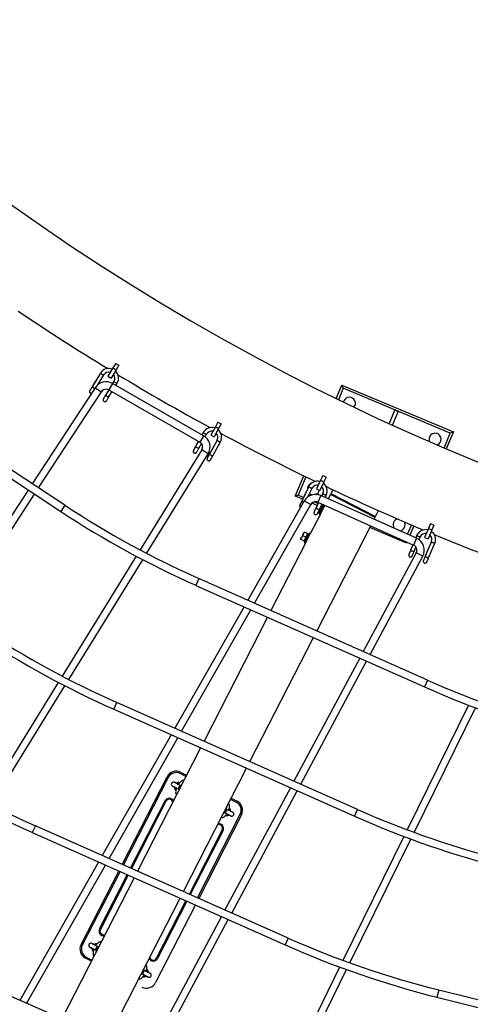
# Model space of a CAD drawing. Units: millimetres. Extents: x 14679 to 44046, y 12877 to 35587.
# Drawn here: x 26771 to 27740, y 22153 to 24275 of the extents above; entities that cross this region are included whole.
import ezdxf

# ---------------------------------------------------------------- set-up
doc = ezdxf.new("R2010")
doc.units = ezdxf.units.MM
doc.header["$LTSCALE"] = 250
doc.header["$PDSIZE"] = -1
doc.linetypes.add('SLD-Сплошная', pattern=[0])
doc.layers.add('ПРИМЕЧАНИЯ', color=7, linetype='SLD-Сплошная')
doc.styles.add('SLDTEXTSTYLE3', font='isocpeui.ttf')
doc.dimstyles.new('SLDDIMSTYLE0', dxfattribs={"dimtxt": 750, "dimasz": 750, "dimexe": 0, "dimexo": 0.0625, "dimgap": 187.5, "dimtad": 2, "dimdec": 0, "dimrnd": 1e-09, "dimzin": 12, "dimdsep": 46, "dimtxsty": 'SLDTEXTSTYLE3', "dimsah": 1, "dimcen": 0.09, "dimadec": 0, "dimazin": 3, "dimtfac": 1, "dimtdec": 3, "dimtofl": 0, "dimtmove": 0, "dimatfit": 3, "dimfxl": 1, "dimfrac": 2, "dimtolj": 1, "dimtzin": 12, "dimarcsym": 0})

# ---------------------------------------------------------------- blocks, each defined once
blk = doc.blocks.new('_D_10')
at = {"layer": 'Defpoints', "color": 0, "transparency": 16777216}
for p in [(17079.3, 31096.9), (39103.4, 20866.9), (39103.4, 14534)]:
    blk.add_point(p, dxfattribs=at)
at = {"layer": 'ПРИМЕЧАНИЯ', "color": 0, "lineweight": -2, "transparency": 16777216}
for p, q in [((17079.3, 31096.8), (17079.3, 14534)), ((39103.4, 20866.8), (39103.4, 14534)), ((17829.3, 14534), (38353.4, 14534))]:
    blk.add_line(p, q, dxfattribs=at)
at = {"layer": 'ПРИМЕЧАНИЯ', "color": 0, "transparency": 16777216}
for points in [[(17829.3, 14659), (17829.3, 14409), (17079.3, 14534)], [(38353.4, 14659), (38353.4, 14409), (39103.4, 14534)]]:
    blk.add_solid(points, dxfattribs=at)
at = {"layer": 'ПРИМЕЧАНИЯ', "color": 0, "transparency": 16777216, "insert": (28035.3, 15471.5), "char_height": 750, "attachment_point": 2, "style": 'SLDTEXTSTYLE3'}
blk.add_mtext('\\A1;22024', dxfattribs=at)
blk = doc.blocks.new('_D_11')
at = {"layer": 'Defpoints', "color": 0, "transparency": 16777216}
for p in [(19169.3, 35586.9), (30235.8, 16376.9), (43920.6, 16376.9)]:
    blk.add_point(p, dxfattribs=at)
at = {"layer": 'ПРИМЕЧАНИЯ', "color": 0, "lineweight": -2, "transparency": 16777216}
for p, q in [((19169.4, 35586.9), (43920.6, 35586.9)), ((43920.6, 34836.9), (43920.6, 17126.9)), ((30235.9, 16376.9), (43920.6, 16376.9))]:
    blk.add_line(p, q, dxfattribs=at)
at = {"layer": 'ПРИМЕЧАНИЯ', "color": 0, "transparency": 16777216}
for points in [[(43795.6, 34836.9), (44045.6, 34836.9), (43920.6, 35586.9)], [(43795.6, 17126.9), (44045.6, 17126.9), (43920.6, 16376.9)]]:
    blk.add_solid(points, dxfattribs=at)
at = {"layer": 'ПРИМЕЧАНИЯ', "color": 0, "transparency": 16777216, "insert": (42983.1, 25803.4), "char_height": 750, "attachment_point": 2, "rotation": 90, "style": 'SLDTEXTSTYLE3'}
blk.add_mtext('\\A1;19210', dxfattribs=at)
blk = doc.blocks.new('_D_12')
at = {"layer": 'Defpoints', "color": 0, "transparency": 16777216}
for p in [(14679.3, 31096.9), (40603.4, 20866.9), (14679.3, 13001.8)]:
    blk.add_point(p, dxfattribs=at)
at = {"layer": 'ПРИМЕЧАНИЯ', "color": 0, "lineweight": -2, "transparency": 16777216}
for p, q in [((14679.3, 31096.8), (14679.3, 13001.8)), ((40603.4, 20866.8), (40603.4, 13001.8)), ((39853.4, 13001.8), (15429.3, 13001.8))]:
    blk.add_line(p, q, dxfattribs=at)
at = {"layer": 'ПРИМЕЧАНИЯ', "color": 0, "transparency": 16777216}
for points in [[(15429.3, 13126.8), (15429.3, 12876.8), (14679.3, 13001.8)], [(39853.4, 13126.8), (39853.4, 12876.8), (40603.4, 13001.8)]]:
    blk.add_solid(points, dxfattribs=at)
at = {"layer": 'ПРИМЕЧАНИЯ', "color": 0, "transparency": 16777216, "insert": (27682, 13939.3), "char_height": 750, "attachment_point": 2, "style": 'SLDTEXTSTYLE3'}
blk.add_mtext('\\A1;25924', dxfattribs=at)
blk = doc.blocks.new('_D_15')
at = {"layer": 'Defpoints', "color": 0, "transparency": 16777216}
for p in [(19169.3, 33186.9), (27227.7, 18776.9), (42034.8, 18776.9)]:
    blk.add_point(p, dxfattribs=at)
at = {"layer": 'ПРИМЕЧАНИЯ', "color": 0, "lineweight": -2, "transparency": 16777216}
for p, q in [((19169.4, 33186.9), (42034.8, 33186.9)), ((42034.8, 32436.9), (42034.8, 19526.9)), ((27227.7, 18776.9), (42034.8, 18776.9))]:
    blk.add_line(p, q, dxfattribs=at)
at = {"layer": 'ПРИМЕЧАНИЯ', "color": 0, "transparency": 16777216}
for points in [[(41909.8, 32436.9), (42159.8, 32436.9), (42034.8, 33186.9)], [(41909.8, 19526.9), (42159.8, 19526.9), (42034.8, 18776.9)]]:
    blk.add_solid(points, dxfattribs=at)
at = {"layer": 'ПРИМЕЧАНИЯ', "color": 0, "transparency": 16777216, "insert": (41097.3, 25910.9), "char_height": 750, "attachment_point": 2, "rotation": 90, "style": 'SLDTEXTSTYLE3'}
blk.add_mtext('\\A1;14410', dxfattribs=at)

msp = doc.modelspace()

# ---------------------------------------------------------------- linework, layer by layer
at = {"linetype": 'SLD-Сплошная', "lineweight": 25}
for p, q in [((26977.4, 23534.3), (26971.5, 23524.5)), ((26977.4, 23534.3), (26984.2, 23530.2)), ((26984.2, 23530.2), (26978.3, 23520.4)), ((26944.8, 23513.5), (26926.8, 23484.1)), ((26938.6, 23488), (26951.6, 23509.3)), ((26971.5, 23524.5), (26960.7, 23506.9)), ((26960.7, 23506.9), (26967.6, 23502.7)), ((26978.3, 23520.4), (26967.6, 23502.7)), ((26971.5, 23524.5), (26978.3, 23520.4)), ((26446.7, 23487.6), (26859.3, 23215.2)), ((26868.1, 23228.5), (26455.6, 23500.9)), ((26936.8, 23500.4), (26929.1, 23487.9)), ((26929.1, 23487.8), (26929.1, 23487.9)), ((26970.5, 23490.9), (26962.5, 23477)), ((27166.4, 23378.5), (26970.5, 23490.9)), ((26973.8, 23495.7), (26970.7, 23490.7)), ((26977.7, 23486.7), (26980.6, 23491.5)), ((27452, 23458.3), (27464.3, 23487.7)), ((27467, 23481.1), (27464.3, 23487.7)), ((27464.3, 23487.7), (27704, 23386.8)), ((26933.1, 23481.9), (26797.8, 23274.9)), ((26811.2, 23266.1), (26946.5, 23473.1)), ((26933.1, 23481.9), (26946.5, 23473.1)), ((26962.4, 23477.1), (26955.8, 23466.4)), ((26962.4, 23477.1), (26958.1, 23470.1)), ((26958.1, 23470.1), (26958.1, 23470.1)), ((26962.5, 23477), (27158.4, 23364.6)), ((26962.6, 23462.2), (26969.3, 23473.1)), ((27467, 23481.1), (27456.5, 23456.1)), ((27697.4, 23384.2), (27467, 23481.1)), ((27565.9, 23404.2), (27578.1, 23433.3)), ((27573.2, 23400.9), (27585.5, 23430.2)), ((27585.5, 23430.2), (27578.1, 23433.3)), ((27197.2, 23408), (27191.8, 23397.9)), ((27197.2, 23408), (27204.3, 23404.2)), ((27204.3, 23404.2), (27198.8, 23394.1)), ((27166.4, 23378.5), (27158.4, 23364.6)), ((27165.7, 23385.5), (27162.9, 23380.5)), ((27169.7, 23376.2), (27172.7, 23381.7)), ((27191.8, 23397.9), (27182, 23379.7)), ((27182, 23379.7), (27189, 23375.9)), ((27198.8, 23394.1), (27189, 23375.9)), ((27191.8, 23397.9), (27198.8, 23394.1)), ((27683.9, 23352), (27697.4, 23384.2)), ((27704, 23386.8), (27688.5, 23350)), ((27704, 23386.8), (27697.4, 23384.2)), ((27155.3, 23366.4), (27149.2, 23355.3)), ((27155.3, 23366.4), (27151.3, 23359.2)), ((27151.3, 23359.1), (27151.3, 23359.2)), ((27156.3, 23351.5), (27161.8, 23361.7)), ((27195.6, 23369.2), (27179.1, 23339)), ((27186.1, 23335.2), (27202.6, 23365.4)), ((27162.6, 23347.9), (27029.8, 23132.4)), ((27043.9, 23124.9), (27176.3, 23339.5)), ((27176.3, 23339.5), (27162.6, 23347.9)), ((27188.2, 23355.8), (27181.2, 23342.9)), ((27181.2, 23342.8), (27181.2, 23342.9)), ((27188.2, 23355.8), (27188.3, 23355.9)), ((27363.5, 23248), (27382, 23292.1)), ((27386.5, 23289.9), (27370, 23250.7)), ((27418.2, 23282.5), (27409.3, 23263.8)), ((27413.3, 23272.3), (27413.1, 23271.9)), ((27425.4, 23279), (27416.5, 23260.4)), ((27423.1, 23292.8), (27418.2, 23282.5)), ((27418.2, 23282.5), (27425.4, 23279)), ((27423.1, 23292.8), (27430.3, 23289.3)), ((27430.3, 23289.3), (27425.4, 23279)), ((26789.1, 23261.5), (26622.6, 23007)), ((26636, 22998.2), (26802.4, 23252.7)), ((27370, 23250.7), (27363.5, 23248)), ((27370, 23250.7), (27381.7, 23245.8)), ((27392.8, 23268.8), (27377.8, 23237.8)), ((27386.1, 23255), (27379.7, 23241.7)), ((27391, 23246.7), (27400, 23265.3)), ((27409.3, 23263.8), (27416.5, 23260.4)), ((27423.4, 23254), (27420.8, 23248.7)), ((27439.4, 23251.6), (27434.7, 23242.5)), ((27535.5, 23202.4), (27439.4, 23251.6)), ((27444.7, 23262.1), (27440.5, 23253.8)), ((27440.5, 23253.8), (27536.6, 23204.6)), ((27444.1, 23252), (27442.9, 23249.7)), ((27383.1, 23237.9), (27261.4, 23024)), ((27276.1, 23017.4), (27397, 23230)), ((27379.7, 23241.7), (27363.5, 23248)), ((27379.7, 23241.7), (27379.7, 23241.7)), ((27383.1, 23237.9), (27397, 23230)), ((27410.9, 23228.1), (27399.4, 23232.9)), ((27405.3, 23235.8), (27413, 23232.6)), ((27413.9, 23234.3), (27408.4, 23223)), ((27413.9, 23234.3), (27410.3, 23227)), ((27418.9, 23249.6), (27412.4, 23235)), ((27412.4, 23235), (27618.4, 23142.8)), ((27415.7, 23219.5), (27421.2, 23231.1)), ((27624.9, 23157.4), (27418.9, 23249.6)), ((27422.2, 23230), (27420.6, 23227.1)), ((27422.2, 23230), (27421.2, 23231.1)), ((27425.2, 23229.3), (27422.2, 23230.1)), ((27422.2, 23230.1), (27422.2, 23230)), ((27428.2, 23245.5), (27430.6, 23250.5)), ((26868.1, 23228.5), (26859.3, 23215.2)), ((27417.9, 23209.6), (27396.1, 23167.1)), ((27410.3, 23226.9), (27410.3, 23227)), ((27414, 23214), (27413.9, 23213.9)), ((27413.9, 23213.9), (27416.6, 23212.5)), ((27415.5, 23217), (27414, 23214)), ((27414, 23214), (27414, 23214)), ((27415.3, 23210), (27425.2, 23229.3)), ((27415.3, 23210), (27417.5, 23208.8)), ((27416.5, 23219), (27415.5, 23217)), ((27418.1, 23222), (27416.5, 23219)), ((27418.1, 23222), (27417.1, 23222.5)), ((27417.9, 23209.6), (27427.4, 23228.3)), ((27419.6, 23225), (27418.1, 23222)), ((27420.6, 23227.1), (27419.6, 23225)), ((27536.6, 23204.6), (27543, 23217)), ((27531.9, 23204.2), (27533.1, 23206.4)), ((27533.5, 23198.3), (27535.5, 23202.4)), ((27654.5, 23189), (27650.1, 23178.5)), ((27654.5, 23189), (27661.9, 23185.9)), ((27381.1, 23167.3), (27377, 23159.3)), ((27383.2, 23171.3), (27381.1, 23167.3)), ((27383.9, 23171), (27383.2, 23171.3)), ((27383.4, 23147.6), (27394.3, 23169)), ((27390.3, 23167.7), (27383.9, 23171)), ((27386, 23147.3), (27396.1, 23167.1)), ((27390.3, 23167.7), (27388.8, 23164.7)), ((27393, 23166.4), (27390.3, 23167.8)), ((27390.3, 23167.8), (27390.3, 23167.7)), ((27396.1, 23167.1), (27394.3, 23169)), ((27410.3, 22957.7), (27526.2, 23184.1)), ((27603.1, 23147.2), (27524.2, 23180.4)), ((27605.6, 23166), (27614.1, 23186)), ((27618.7, 23184.1), (27610.2, 23164)), ((27650.1, 23178.5), (27642.1, 23159.4)), ((27657.5, 23175.4), (27649.5, 23156.3)), ((27650.1, 23178.5), (27657.5, 23175.4)), ((27661.9, 23185.9), (27657.5, 23175.4)), ((27386, 23147.3), (27311.5, 23001.7)), ((27375, 23155.3), (27377, 23159.3)), ((27375, 23155.3), (27375.7, 23154.9)), ((27382.1, 23151.7), (27375.7, 23154.9)), ((27386.2, 23159.7), (27379.8, 23163)), ((27382.1, 23151.7), (27382, 23151.6)), ((27382, 23151.6), (27384.7, 23150.2)), ((27383.6, 23154.7), (27382.1, 23151.7)), ((27383.4, 23147.6), (27385.6, 23146.5)), ((27384.7, 23156.7), (27383.6, 23154.7)), ((27386.2, 23159.7), (27384.7, 23156.7)), ((27387.7, 23162.7), (27386.2, 23159.7)), ((27388.8, 23164.7), (27387.7, 23162.7)), ((27603.1, 23147.2), (27601.9, 23150.2)), ((27604, 23149.2), (27603.1, 23147.2)), ((27624.9, 23157.4), (27618.4, 23142.8)), ((27625.4, 23163.5), (27623.1, 23158.2)), ((27630.2, 23154.3), (27632.7, 23160.4)), ((27642.1, 23159.4), (27649.5, 23156.3)), ((27656.7, 23150.3), (27643.3, 23118.6)), ((27650.7, 23115.5), (27664.1, 23147.2)), ((27624.1, 23126.2), (27510.2, 22913.3)), ((27616.9, 23143.5), (27612, 23131.8)), ((27616.9, 23143.5), (27613.7, 23135.9)), ((27613.7, 23135.8), (27613.7, 23135.9)), ((27619.4, 23128.7), (27623.5, 23138.5)), ((27638.2, 23118.6), (27624.1, 23126.2)), ((27650.7, 23136.2), (27645, 23122.7)), ((27650.7, 23136.2), (27650.8, 23136.3)), ((27021.3, 23118.8), (26862.2, 22860.6)), ((26876.4, 22853.2), (27035.5, 23111.3)), ((27524.8, 22906.8), (27638.2, 23118.6)), ((27645, 23122.6), (27645, 23122.7)), ((27156.2, 23070.7), (27149.7, 23056.1)), ((27648.4, 22851.9), (27156.2, 23070.7)), ((27149.7, 23056.1), (27641.9, 22837.3)), ((27253.5, 23010), (27104.5, 22748.2)), ((27119.2, 22741.6), (27268.1, 23003.5)), ((27304.2, 22987.4), (27167.4, 22720.2)), ((27266.3, 22676.2), (27403, 22943.5)), ((27502.6, 22899.2), (27360.9, 22634.2)), ((27375.5, 22627.6), (27517.3, 22892.7)), ((27648.4, 22851.9), (27641.9, 22837.3)), ((26853.7, 22847), (26695.5, 22590.4)), ((26709.8, 22583.1), (26868, 22839.6)), ((26973.3, 22789), (26979.8, 22803.6)), ((26973.3, 22789), (27491.5, 22558.6)), ((27498, 22573.2), (26979.8, 22803.6)), ((27736.4, 22798.1), (27604.5, 22529.5)), ((27619.5, 22523.8), (27751.4, 22792.4)), ((27096.5, 22734.2), (26948.4, 22473.9)), ((26963.1, 22467.4), (27111.2, 22727.7)), ((27160.1, 22705.9), (27024.2, 22440.2)), ((27123, 22396.3), (27259, 22662)), ((26991.2, 22454.9), (27087.8, 22643.6)), ((27090.5, 22642.2), (26994, 22453.7)), ((27090.5, 22642.2), (27087.8, 22643.6)), ((27116, 22650.5), (27117.4, 22653.1)), ((27128.5, 22644.1), (27116, 22650.5)), ((27117.4, 22653.1), (27129.9, 22646.8)), ((27104, 22621.3), (27103.9, 22621)), ((27108.1, 22629.3), (27108.1, 22629.3)), ((27113.5, 22621.4), (27111.7, 22617.9)), ((27111.7, 22617.9), (27114.3, 22616.4)), ((27115.4, 22625), (27113.5, 22621.4)), ((27116.9, 22624.2), (27115.4, 22625)), ((27353.3, 22620), (27212.4, 22356.6)), ((27237.1, 22588.5), (27224.6, 22594.9)), ((27226, 22597.6), (27238.5, 22591.2)), ((27227, 22350), (27368, 22613.5)), ((27009.5, 22446.8), (27083.7, 22591.7)), ((27085.5, 22590.8), (27011.4, 22445.9)), ((27085.5, 22590.8), (27083.7, 22591.7)), ((27216.8, 22573.1), (27215, 22569.5)), ((27216.8, 22573.1), (27215.2, 22573.9)), ((27237.1, 22588.5), (27238.5, 22591.2)), ((27491.5, 22558.6), (27498, 22573.2)), ((27153.2, 22382.9), (27245.4, 22562.9)), ((27248, 22561.6), (27156, 22381.6)), ((27215, 22569.5), (27213.2, 22565.9)), ((27220.3, 22561.4), (27220.5, 22561.6)), ((27220.5, 22561.6), (27220.5, 22561.6)), ((27224.6, 22569.7), (27224.7, 22569.9)), ((27248, 22561.6), (27245.4, 22562.9)), ((26804.4, 22538), (26797.9, 22523.4)), ((27348.4, 22296.1), (26804.4, 22538)), ((26797.9, 22523.4), (27341.9, 22281.4)), ((27135.8, 22390.6), (27206.6, 22528.9)), ((27208.4, 22528), (27137.7, 22389.8)), ((27208.4, 22528), (27206.6, 22528.9)), ((27597.4, 22515), (27466.3, 22248.1)), ((27481.4, 22242.5), (27612.5, 22509.4)), ((26940.5, 22460), (26770.8, 22161.8)), ((26785.6, 22155.4), (26955.2, 22453.4)), ((27016.9, 22426), (26861.5, 22122.3)), ((26902.8, 22282.2), (26983.9, 22440.6)), ((26986.7, 22439.4), (26905.5, 22280.8)), ((26942.5, 22315.8), (27002.2, 22432.5)), ((27004.1, 22431.7), (26944.3, 22314.9)), ((26960.6, 22079), (27115.7, 22382)), ((27148.7, 22367.4), (27063.1, 22200.2)), ((27065.4, 22252.9), (27128.5, 22376.3)), ((27130.4, 22375.5), (27067.1, 22252)), ((27204.8, 22342.4), (27044.4, 22042.5)), ((27059.1, 22036.1), (27219.5, 22335.9)), ((26944.3, 22314.9), (26942.5, 22315.8)), ((27348.4, 22296.1), (27341.9, 22281.4)), ((26905.5, 22280.8), (26902.8, 22282.2)), ((26930.6, 22282.3), (26930.4, 22282.1)), ((26930.4, 22282.1), (26930.4, 22282.1)), ((26935.9, 22274.2), (26937.7, 22277.8)), ((26912.4, 22252.5), (26913.8, 22255.2)), ((26913.8, 22255.2), (26926.2, 22248.8)), ((26926.3, 22274.1), (26926.2, 22273.8)), ((26934, 22270.7), (26935.9, 22274.2)), ((26934, 22270.7), (26935.6, 22269.8)), ((26924.9, 22246.2), (26912.4, 22252.5)), ((27067.1, 22252), (27065.4, 22252.9)), ((27459.2, 22233.6), (27311.4, 21932.5)), ((27168.4, 21988.4), (26630.7, 22222.9)), ((27031.8, 22218), (27032.2, 22217.8)), ((27032.6, 22219.5), (27032.7, 22218.4)), ((27033.4, 22219.3), (27033.3, 22219.4)), ((27035.5, 22218.7), (27037.3, 22222.3)), ((27039.2, 22225.9), (27036.5, 22227.3)), ((27037.3, 22222.3), (27039.2, 22225.9)), ((27042.8, 22214.4), (27042.8, 22214.4)), ((27046.9, 22222.5), (27047, 22222.7)), ((27326.6, 21927.3), (27474.3, 22228.1)), ((27672.4, 22184.2), (27668.5, 22168.7)), ((28343.2, 22015.7), (27672.4, 22184.2)), ((27668.5, 22168.7), (28339.3, 22000.2))]:
    msp.add_line(p, q, dxfattribs=at)
at = {"linetype": 'SLD-Сплошная', "lineweight": 25, "flags": 128}
for points in [[(26951.6, 23509.3), (26951.3, 23509.2), (26950.8, 23509.3), (26950, 23509.6), (26949.1, 23510), (26948.1, 23510.6), (26947.1, 23511.2), (26946.2, 23511.9), (26945.4, 23512.5), (26944.9, 23513), (26944.8, 23513.4), (26944.8, 23513.5)], [(26929.1, 23487.9), (26928.6, 23487), (26927.5, 23485.3), (26926.5, 23483.7), (26925.6, 23482.1), (26924.7, 23480.6), (26923.8, 23479.3), (26923.1, 23478.1), (26922.6, 23477.2), (26922.1, 23476.4), (26921.8, 23476), (26921.7, 23475.7), (26921.6, 23475.7), (26921.6, 23475.6), (26921.6, 23475.5), (26921.4, 23475.2), (26921.2, 23474.7), (26921.1, 23473.9), (26921.2, 23473), (26921.4, 23472.1), (26921.9, 23471.2), (26922.7, 23470.5), (26923.6, 23470), (26924.6, 23469.7), (26925.2, 23469.7)], [(26926.8, 23484.1), (26926.3, 23483.3), (26925.3, 23481.7), (26924.5, 23480.3), (26923.7, 23479), (26923, 23477.9), (26922.4, 23477), (26922, 23476.3), (26921.8, 23475.9), (26921.7, 23475.8), (26921.7, 23475.8)], [(26932, 23480.2), (26931.1, 23480.7), (26930.1, 23481.3), (26929.1, 23481.9), (26928.2, 23482.5), (26927.5, 23483.1), (26927, 23483.6), (26926.8, 23484), (26926.8, 23484.1)], [(26936.8, 23500.4), (26936.8, 23500.4), (26936.8, 23500.5)], [(26973.8, 23495.7), (26973.8, 23495.4), (26974.2, 23495), (26974.8, 23494.4), (26975.6, 23493.8), (26976.6, 23493.2), (26977.6, 23492.6), (26978.6, 23492.1), (26979.4, 23491.7), (26980.1, 23491.5), (26980.5, 23491.5), (26980.6, 23491.5)], [(26958.1, 23470.1), (26957.6, 23469.3), (26956.5, 23467.6), (26955.5, 23466), (26954.6, 23464.4), (26953.7, 23462.9), (26952.8, 23461.5), (26952.1, 23460.4), (26951.6, 23459.4), (26951.1, 23458.7), (26950.8, 23458.2), (26950.7, 23458), (26950.6, 23457.9), (26950.6, 23457.9), (26950.6, 23457.8), (26950.4, 23457.5), (26950.2, 23457), (26950.1, 23456.2), (26950.2, 23455.3), (26950.4, 23454.3), (26950.9, 23453.5), (26951.7, 23452.7), (26952.6, 23452.2), (26953.6, 23452), (26954.5, 23451.9), (26955.3, 23452.1), (26956, 23452.4), (26956.5, 23452.7), (26956.9, 23453.1), (26957.2, 23453.4), (26957.4, 23453.6), (26957.4, 23453.7), (26957.4, 23453.7), (26957.5, 23453.8), (26957.5, 23453.8), (26957.5, 23453.8), (26957.6, 23453.9), (26957.8, 23454.3), (26958.2, 23454.9), (26958.7, 23455.8), (26959.4, 23456.9), (26960.2, 23458.2), (26961.1, 23459.6), (26962, 23461.2), (26962.6, 23462.2)], [(26955.8, 23466.4), (26955.3, 23465.5), (26954.3, 23464), (26953.5, 23462.5), (26952.7, 23461.2), (26952, 23460.1), (26951.4, 23459.2), (26951, 23458.6), (26950.8, 23458.2), (26950.7, 23458.1), (26950.7, 23458.1)], [(26955.8, 23466.4), (26955.9, 23466.1), (26956.2, 23465.7), (26956.8, 23465.1), (26957.6, 23464.5), (26958.6, 23463.8), (26959.6, 23463.2), (26960.6, 23462.7), (26961.5, 23462.3), (26962.1, 23462.1), (26962.5, 23462.1), (26962.6, 23462.2)], [(27467.5, 23450.7), (27467.7, 23451.4), (27468.4, 23453.4)], [(27172.7, 23381.7), (27172.5, 23381.6), (27171.9, 23381.7), (27171.1, 23381.9), (27170.2, 23382.3), (27169.1, 23382.8), (27168.1, 23383.4), (27167.2, 23384), (27166.4, 23384.6), (27165.9, 23385.1), (27165.7, 23385.4), (27165.7, 23385.5)], [(27151.3, 23359.2), (27150.8, 23358.3), (27149.9, 23356.6), (27149, 23354.9), (27148.1, 23353.2), (27147.3, 23351.7), (27146.5, 23350.3), (27145.9, 23349.1), (27145.3, 23348.2), (27144.9, 23347.4), (27144.7, 23346.9), (27144.5, 23346.7), (27144.5, 23346.6), (27144.5, 23346.5), (27144.4, 23346.5), (27144.3, 23346.1), (27144.1, 23345.6), (27144, 23344.8), (27144.1, 23343.9), (27144.5, 23343), (27145, 23342.2), (27145.8, 23341.5), (27146.7, 23341), (27147.7, 23340.8), (27148.7, 23340.8), (27149.4, 23341), (27150.1, 23341.3), (27150.6, 23341.7), (27151, 23342.1), (27151.3, 23342.4), (27151.4, 23342.6), (27151.5, 23342.7), (27151.5, 23342.8), (27151.5, 23342.8), (27151.5, 23342.8), (27151.6, 23342.9), (27151.6, 23343), (27151.8, 23343.3), (27152.2, 23344), (27152.7, 23344.9), (27153.3, 23346), (27154, 23347.3), (27154.8, 23348.8), (27155.7, 23350.4), (27156.3, 23351.5)], [(27195.6, 23369.2), (27195.6, 23369), (27196, 23368.6), (27196.6, 23368), (27197.5, 23367.4), (27198.5, 23366.8), (27199.5, 23366.3), (27200.5, 23365.8), (27201.4, 23365.5), (27202.1, 23365.3), (27202.5, 23365.3), (27202.6, 23365.4)], [(27149.2, 23355.3), (27148.8, 23354.4), (27147.9, 23352.8), (27147.1, 23351.3), (27146.3, 23350), (27145.7, 23348.9), (27145.2, 23347.9), (27144.8, 23347.3), (27144.6, 23346.9), (27144.6, 23346.8), (27144.6, 23346.8)], [(27156.3, 23351.5), (27156, 23351.4), (27155.5, 23351.4), (27154.7, 23351.7), (27153.7, 23352.1), (27152.7, 23352.6), (27151.6, 23353.2), (27150.7, 23353.8), (27149.9, 23354.4), (27149.4, 23354.8), (27149.2, 23355.2), (27149.2, 23355.3)], [(27181.2, 23342.9), (27180.7, 23342), (27179.8, 23340.3), (27178.8, 23338.6), (27177.9, 23337), (27177.1, 23335.5), (27176.4, 23334.1), (27175.7, 23332.9), (27175.2, 23331.9), (27174.8, 23331.1), (27174.5, 23330.6), (27174.4, 23330.4), (27174.3, 23330.3), (27174.3, 23330.3), (27174.3, 23330.2), (27174.1, 23329.9), (27174, 23329.4), (27173.9, 23328.6), (27174, 23327.7), (27174.3, 23326.7), (27174.9, 23325.9), (27175.6, 23325.2), (27176.6, 23324.7), (27177.6, 23324.5), (27178.5, 23324.6), (27179.3, 23324.8), (27179.9, 23325.1), (27180.5, 23325.4), (27180.8, 23325.8), (27181.1, 23326.1), (27181.3, 23326.4), (27181.3, 23326.4), (27181.3, 23326.5), (27181.4, 23326.5), (27181.4, 23326.5), (27181.4, 23326.6), (27181.5, 23326.7), (27181.7, 23327.1), (27182, 23327.7), (27182.5, 23328.6), (27183.1, 23329.8), (27183.9, 23331.1), (27184.7, 23332.5), (27185.5, 23334.1), (27186.1, 23335.2)], [(27179.1, 23339), (27178.6, 23338.2), (27177.7, 23336.6), (27176.9, 23335.1), (27176.2, 23333.7), (27175.6, 23332.6), (27175.1, 23331.7), (27174.7, 23331), (27174.5, 23330.6), (27174.4, 23330.5), (27174.4, 23330.5)], [(27179.1, 23339), (27179.1, 23338.8), (27179.5, 23338.3), (27180.1, 23337.8), (27181, 23337.2), (27182, 23336.6), (27183, 23336.1), (27184.1, 23335.6), (27184.9, 23335.3), (27185.6, 23335.1), (27186, 23335.1), (27186.1, 23335.2)], [(27386.1, 23255), (27386.1, 23255), (27386.2, 23255.1)], [(27400, 23265.3), (27399.7, 23265.2), (27399.2, 23265.2), (27398.4, 23265.4), (27397.4, 23265.8), (27396.3, 23266.3), (27395.3, 23266.8), (27394.3, 23267.3), (27393.5, 23267.9), (27393, 23268.3), (27392.8, 23268.7), (27392.8, 23268.8)], [(27423.4, 23254), (27423.5, 23253.7), (27423.8, 23253.3), (27424.5, 23252.8), (27425.4, 23252.3), (27426.4, 23251.8), (27427.5, 23251.2), (27428.5, 23250.8), (27429.4, 23250.6), (27430.1, 23250.4), (27430.5, 23250.5), (27430.6, 23250.5)], [(27379.7, 23241.7), (27379.3, 23240.8), (27378.4, 23239.1), (27377.6, 23237.3), (27376.8, 23235.7), (27376, 23234.1), (27375.3, 23232.7), (27374.8, 23231.5), (27374.3, 23230.4), (27373.9, 23229.7), (27373.7, 23229.2), (27373.5, 23228.9), (27373.5, 23228.8), (27373.5, 23228.8), (27373.4, 23228.7), (27373.3, 23228.4), (27373.2, 23227.9), (27373.2, 23227.1), (27373.3, 23226.2), (27373.7, 23225.3), (27374.2, 23224.5), (27375.1, 23223.8), (27375.1, 23223.8)], [(27377.8, 23237.8), (27377.4, 23236.9), (27376.6, 23235.2), (27375.9, 23233.7), (27375.2, 23232.3), (27374.6, 23231.2), (27374.2, 23230.2), (27373.8, 23229.5), (27373.6, 23229.1), (27373.6, 23229), (27373.6, 23229)], [(27381.6, 23235.2), (27381.4, 23235.3), (27380.3, 23235.8), (27379.3, 23236.3), (27378.6, 23236.9), (27378, 23237.3), (27377.8, 23237.7), (27377.8, 23237.8)], [(27410.3, 23227), (27409.9, 23226.1), (27409.1, 23224.3), (27408.2, 23222.6), (27407.4, 23220.9), (27406.7, 23219.3), (27406, 23217.9), (27405.4, 23216.7), (27404.9, 23215.7), (27404.5, 23214.9), (27404.3, 23214.4), (27404.2, 23214.1), (27404.1, 23214.1), (27404.1, 23214), (27404.1, 23213.9), (27404, 23213.6), (27403.8, 23213.1), (27403.8, 23212.3), (27403.9, 23211.4), (27404.3, 23210.5), (27404.9, 23209.7), (27405.7, 23209), (27406.7, 23208.6), (27407.7, 23208.4), (27408.6, 23208.5), (27409.4, 23208.8), (27410, 23209.1), (27410.5, 23209.5), (27410.9, 23209.9), (27411.1, 23210.2), (27411.3, 23210.5), (27411.3, 23210.6), (27411.3, 23210.6), (27411.3, 23210.6), (27411.4, 23210.7), (27411.4, 23210.7), (27411.4, 23210.8), (27411.6, 23211.2), (27412, 23211.9), (27412.4, 23212.8), (27413, 23213.9), (27413.6, 23215.3), (27414.3, 23216.8), (27415.1, 23218.4), (27415.7, 23219.5)], [(27408.4, 23223), (27408, 23222.1), (27407.2, 23220.5), (27406.5, 23218.9), (27405.8, 23217.6), (27405.3, 23216.4), (27404.8, 23215.5), (27404.5, 23214.8), (27404.3, 23214.3), (27404.2, 23214.3), (27404.2, 23214.2)], [(27408.4, 23223), (27408.5, 23222.7), (27408.9, 23222.3), (27409.6, 23221.8), (27410.4, 23221.3), (27411.5, 23220.8), (27412.5, 23220.3), (27413.6, 23219.8), (27414.5, 23219.6), (27415.2, 23219.4), (27415.6, 23219.5), (27415.7, 23219.5)], [(27379.8, 23163), (27380.3, 23165.2), (27381.1, 23167.3)], [(27375.7, 23154.9), (27376.2, 23157.2), (27377, 23159.3)], [(27632.7, 23160.4), (27632.5, 23160.3), (27631.9, 23160.3), (27631.1, 23160.5), (27630.1, 23160.8), (27629, 23161.2), (27628, 23161.7), (27627, 23162.2), (27626.2, 23162.7), (27625.6, 23163.1), (27625.4, 23163.4), (27625.4, 23163.5)], [(27656.7, 23150.3), (27656.8, 23150), (27657.2, 23149.7), (27657.9, 23149.2), (27658.8, 23148.7), (27659.8, 23148.2), (27660.9, 23147.8), (27662, 23147.4), (27662.9, 23147.2), (27663.6, 23147.1), (27664, 23147.1), (27664.1, 23147.2)], [(27613.7, 23135.9), (27613.3, 23134.9), (27612.5, 23133.1), (27611.8, 23131.4), (27611.1, 23129.7), (27610.4, 23128.1), (27609.8, 23126.6), (27609.2, 23125.3), (27608.8, 23124.3), (27608.5, 23123.5), (27608.3, 23123), (27608.2, 23122.7), (27608.1, 23122.7), (27608.1, 23122.6), (27608.1, 23122.5), (27608, 23122.2), (27607.9, 23121.7), (27607.9, 23120.9), (27608.1, 23120), (27608.5, 23119.1), (27609.1, 23118.3), (27609.9, 23117.7), (27610.9, 23117.3), (27612, 23117.2), (27612.9, 23117.4), (27613.6, 23117.6), (27614.2, 23118), (27614.7, 23118.4), (27615.1, 23118.8), (27615.3, 23119.2), (27615.4, 23119.4), (27615.5, 23119.5), (27615.5, 23119.6), (27615.5, 23119.6), (27615.5, 23119.6), (27615.5, 23119.7), (27615.6, 23119.8), (27615.8, 23120.2), (27616, 23120.9), (27616.4, 23121.8), (27616.9, 23123), (27617.5, 23124.4), (27618.2, 23125.9), (27618.9, 23127.6), (27619.4, 23128.7)], [(27612, 23131.8), (27611.6, 23130.9), (27610.9, 23129.2), (27610.2, 23127.7), (27609.6, 23126.3), (27609.1, 23125.1), (27608.7, 23124.1), (27608.4, 23123.4), (27608.2, 23122.9), (27608.2, 23122.9), (27608.2, 23122.8)], [(27619.4, 23128.7), (27619.1, 23128.6), (27618.6, 23128.6), (27617.8, 23128.8), (27616.8, 23129.1), (27615.7, 23129.5), (27614.6, 23130), (27613.6, 23130.5), (27612.8, 23130.9), (27612.2, 23131.4), (27612, 23131.7), (27612, 23131.8)], [(27645, 23122.7), (27644.6, 23121.7), (27643.9, 23119.9), (27643.1, 23118.2), (27642.4, 23116.4), (27641.7, 23114.8), (27641.1, 23113.4), (27640.6, 23112.1), (27640.1, 23111.1), (27639.8, 23110.3), (27639.6, 23109.8), (27639.5, 23109.5), (27639.5, 23109.5), (27639.4, 23109.4), (27639.4, 23109.3), (27639.3, 23109), (27639.2, 23108.5), (27639.2, 23107.7), (27639.4, 23106.8), (27639.8, 23105.9), (27640.4, 23105.1), (27641.3, 23104.5), (27642.3, 23104.1), (27643.3, 23104), (27644.2, 23104.1), (27644.9, 23104.4), (27645.6, 23104.8), (27646, 23105.2), (27646.4, 23105.6), (27646.6, 23106), (27646.8, 23106.2), (27646.8, 23106.3), (27646.8, 23106.3), (27646.8, 23106.4), (27646.8, 23106.4), (27646.9, 23106.5), (27646.9, 23106.6), (27647.1, 23107), (27647.4, 23107.7), (27647.8, 23108.6), (27648.3, 23109.8), (27648.9, 23111.2), (27649.5, 23112.7), (27650.2, 23114.4), (27650.7, 23115.5)], [(27643.3, 23118.6), (27642.9, 23117.7), (27642.2, 23116), (27641.6, 23114.4), (27641, 23113), (27640.5, 23111.8), (27640.1, 23110.9), (27639.8, 23110.2), (27639.6, 23109.7), (27639.5, 23109.6), (27639.5, 23109.6)], [(27643.3, 23118.6), (27643.4, 23118.3), (27643.8, 23118), (27644.5, 23117.5), (27645.4, 23117), (27646.4, 23116.5), (27647.5, 23116.1), (27648.6, 23115.7), (27649.5, 23115.5), (27650.2, 23115.4), (27650.6, 23115.4), (27650.7, 23115.5)], [(27124.3, 22635.9), (27123.2, 22636), (27121.9, 22635.8), (27120.5, 22635.3), (27119.1, 22634.5), (27117.6, 22633.4), (27116.1, 22632), (27114.6, 22630.5), (27113.2, 22628.8), (27111.9, 22627), (27111.9, 22626.9)], [(27115.4, 22625), (27113, 22626.2), (27111.1, 22627.3), (27109.6, 22628.1), (27108.4, 22628.8), (27106.6, 22629.7), (27105.3, 22630.5), (27104.3, 22631.1), (27103, 22631.8), (27102.1, 22632.1), (27101.5, 22632.2), (27100.8, 22632.2), (27100, 22631.9), (27099.2, 22631.5), (27097.9, 22630.3), (27097.1, 22628.6), (27097, 22627.1), (27097.3, 22625.7), (27097.8, 22624.8), (27098.6, 22624), (27099.1, 22623.8), (27099.5, 22623.6), (27099.7, 22623.5), (27099.9, 22623.5), (27100.1, 22623.4), (27101.1, 22622.9), (27102, 22622.5), (27103.2, 22622), (27104.8, 22621.2), (27106.7, 22620.3), (27109.1, 22619.1), (27111.7, 22617.9)], [(27104, 22621.3), (27104.8, 22621.2), (27104, 22621.3)], [(27108.1, 22619.6), (27107.8, 22618.8), (27107.2, 22616.8), (27106.7, 22614.8), (27106.4, 22612.8), (27106.3, 22611), (27106.5, 22609.2), (27106.9, 22607.7), (27107.4, 22606.5), (27108.2, 22605.6), (27108.6, 22605.2)], [(27108.2, 22629.5), (27108.2, 22629.5), (27108.1, 22629.3)], [(27213.2, 22565.9), (27216.1, 22564.3), (27218.4, 22563.1), (27220, 22562.3), (27221, 22561.7), (27221.9, 22561.2), (27222.8, 22560.7), (27223.7, 22560.2), (27224.4, 22559.8), (27224.8, 22559.5), (27225, 22559.3), (27225.1, 22559.3), (27225.3, 22559.2), (27225.5, 22559), (27225.9, 22558.9), (27226.9, 22558.7), (27228, 22558.8), (27229.2, 22559.3), (27230.4, 22560.3), (27231.3, 22561.9), (27231.6, 22563.7), (27231.5, 22564.6), (27231.2, 22565.4), (27230.7, 22566.1), (27230.2, 22566.7), (27229.7, 22567), (27229.3, 22567.2), (27229, 22567.3), (27228.7, 22567.4), (27228.3, 22567.6), (27226.9, 22568.2), (27224.5, 22569.4), (27222.9, 22570.1), (27221.1, 22571), (27219.1, 22572), (27216.8, 22573.1)], [(27220.4, 22571.3), (27221.1, 22573.3), (27221.7, 22575.4), (27222.1, 22577.5), (27222.3, 22579.5), (27222.4, 22581.4), (27222.2, 22583.2), (27221.7, 22584.6), (27221.1, 22585.9), (27220.5, 22586.7)], [(27204.8, 22556), (27205.4, 22555.9), (27206.6, 22555.9), (27207.9, 22556.1), (27209.2, 22556.6), (27210.6, 22557.4), (27212, 22558.5), (27213.4, 22559.9), (27214.8, 22561.4), (27216.1, 22563.2), (27216.7, 22564)], [(27210.5, 22567.2), (27210.6, 22567.2), (27213.2, 22565.9)], [(27224.6, 22569.7), (27223.7, 22569.7), (27224.6, 22569.7)], [(26937.7, 22277.8), (26934.8, 22279.4), (26932.5, 22280.6), (26930.9, 22281.5), (26929.9, 22282), (26929, 22282.5), (26928.1, 22283), (26927.2, 22283.6), (26926.5, 22284), (26926, 22284.2), (26925.8, 22284.4), (26925.7, 22284.5), (26925.6, 22284.6), (26925.3, 22284.7), (26925, 22284.8), (26923.9, 22285), (26922.9, 22284.9), (26921.7, 22284.4), (26920.5, 22283.4), (26919.6, 22281.9), (26919.3, 22280), (26919.4, 22279.1), (26919.7, 22278.3), (26920.2, 22277.6), (26920.7, 22277.1), (26921.2, 22276.7), (26921.6, 22276.5), (26921.8, 22276.4), (26922.2, 22276.3), (26922.6, 22276.1), (26924, 22275.5), (26926.4, 22274.4), (26928, 22273.6), (26929.8, 22272.8), (26931.8, 22271.8), (26934, 22270.7)], [(26946.1, 22287.7), (26945.5, 22287.8), (26944.3, 22287.9), (26943, 22287.6), (26941.7, 22287.2), (26940.3, 22286.4), (26938.9, 22285.3), (26937.4, 22283.9), (26936.1, 22282.3), (26934.8, 22280.6), (26934.2, 22279.7)], [(26940.4, 22276.5), (26940.3, 22276.5), (26937.7, 22277.8)], [(26926.3, 22274.1), (26927.1, 22274), (26926.3, 22274.1)], [(26930.5, 22272.4), (26929.8, 22270.4), (26929.2, 22268.3), (26928.8, 22266.2), (26928.5, 22264.3), (26928.5, 22262.4), (26928.7, 22260.5), (26929.1, 22259.1), (26929.7, 22257.9), (26930.4, 22257)], [(27042.7, 22224.1), (27043, 22224.9), (27043.7, 22226.9), (27044.2, 22229), (27044.5, 22230.9), (27044.6, 22232.8), (27044.4, 22234.6), (27044, 22236), (27043.4, 22237.2), (27042.7, 22238.2), (27042.3, 22238.5)], [(27026.6, 22207.8), (27027.7, 22207.8), (27029, 22208), (27030.4, 22208.5), (27031.8, 22209.3), (27033.3, 22210.3), (27034.8, 22211.7), (27036.3, 22213.2), (27037.6, 22214.9), (27038.9, 22216.8), (27039, 22216.9)], [(27032.6, 22219.5), (27033.3, 22219.8), (27035.5, 22218.7)], [(27033.5, 22219.4), (27033.5, 22220.6), (27033.3, 22221.1)], [(27035.5, 22218.7), (27037.8, 22217.5), (27039.8, 22216.4), (27041.3, 22215.6), (27042.5, 22215), (27044.3, 22214), (27045.6, 22213.3), (27046.6, 22212.7), (27047.9, 22212), (27048.8, 22211.6), (27049.4, 22211.5), (27050.1, 22211.6), (27050.9, 22211.8), (27051.7, 22212.2), (27053, 22213.5), (27053.8, 22215.1), (27053.9, 22216.7), (27053.6, 22218), (27053.1, 22219), (27052.3, 22219.7), (27051.8, 22220), (27051.4, 22220.1), (27051.2, 22220.2), (27051, 22220.2), (27050.8, 22220.3), (27049.8, 22220.8), (27048.9, 22221.2), (27047.7, 22221.8), (27046.1, 22222.5), (27044.1, 22223.5), (27041.8, 22224.6), (27039.2, 22225.9)], [(27042.6, 22214.2), (27042.6, 22214.2), (27042.8, 22214.4)], [(27046.9, 22222.5), (27046.1, 22222.5), (27046.9, 22222.5)]]:
    msp.add_lwpolyline(points, dxfattribs=at)
at = {"linetype": 'SLD-Сплошная', "lineweight": 25}
for centre, radius, start, end in [((29613.5, 27866.9), 4910, 213, 270), ((29613.5, 27866.9), 5090, 236.006, 238.5842), ((26962.4, 23502.6), 20.7, 68.9216, 148.3171), ((26962.4, 23502.7), 12.6, 75.158, 148.3702), ((26963, 23502.3), 12.6, 328.667, 41.8005), ((26962.9, 23502.3), 20.7, 328.7174, 48.2807), ((29613.5, 27866.9), 5090, 238.8709, 241.4491), ((26956.6, 23466.6), 28, 60.16, 146.8238), ((26956.6, 23466.6), 12, 90, 146.8238), ((26956.6, 23466.6), 12, 60.16, 90), ((27480.3, 23448.4), 13, 318.682, 157.1795), ((27183.9, 23375.5), 20.7, 71.7866, 151.1821), ((27152.4, 23354.2), 28, 328.3391, 60.16), ((27183.8, 23375.6), 12.6, 78.023, 151.2352), ((27184.5, 23375.3), 12.6, 331.532, 44.6655), ((27184.4, 23375.3), 20.7, 331.5824, 51.1457), ((29613.5, 27866.9), 5090, 241.7358, 244.314), ((27664.7, 23370.8), 13, 288.2311, 157.1795), ((27152.4, 23354.2), 12, 328.3391, 60.16), ((27664.7, 23370.8), 13, 157.1795, 204.9011), ((27402.8, 23264), 13, 107.0294, 157.1795), ((27411.4, 23259.7), 20.7, 74.6516, 154.0471), ((27411.3, 23259.8), 12.6, 80.888, 154.1002), ((27411.9, 23259.5), 20.7, 334.4474, 54.0107), ((27407.5, 23224.1), 28, 65.89, 150.3596), ((27402.8, 23264), 13, 157.1795, 185.8401), ((27402.8, 23264), 13, 230.5805, 260.5675), ((27402.8, 23264), 13, 292.842, 346.0491), ((27412, 23259.5), 12.6, 334.397, 47.5305), ((29613.5, 27866.9), 5090, 244.6007, 247.1789), ((27407.5, 23224.1), 12, 90, 150.3596), ((27407.5, 23224.1), 12, 65.89, 90), ((27965.7, 24890.9), 2008, 236.5648, 246.0242), ((27965.7, 24890.9), 1992, 236.5648, 246.0242), ((27587.1, 23186.5), 13, 157.1795, 214.2836), ((27587.1, 23186.5), 13, 104.3612, 157.1795), ((27587.1, 23186.5), 13, 277.4965, 28.8191), ((27393.2, 23161), 13.6, 133.1266, 152.4161), ((27644.4, 23155.4), 20.7, 77.5166, 156.9121), ((27644.4, 23155.5), 12.6, 83.753, 156.9652), ((27645, 23155.2), 20.7, 337.3124, 56.8757), ((27389.1, 23153), 13.6, 133.1266, 152.4161), ((27613.5, 23131.9), 28, 331.8572, 65.89), ((27645.1, 23155.2), 12.6, 337.262, 50.3955), ((29613.5, 27866.9), 5090, 247.4656, 250.0438), ((27613.5, 23131.9), 12, 331.8572, 65.89), ((27789.3, 24623.7), 1992, 236.5648, 246.0242), ((27789.3, 24623.7), 2008, 236.5648, 246.0242), ((28457.8, 24672), 1992, 246.0242, 255.8941), ((28457.8, 24672), 2008, 246.0242, 255.8941), ((27613.9, 24358.1), 2008, 236.5648, 246.0242), ((27613.9, 24358.1), 1992, 236.5648, 246.0242), ((27107.4, 22633.6), 22, 62.8994, 152.8994), ((27107.4, 22633.6), 19, 62.8994, 152.8994), ((27141.5, 22692.1), 80.5, 237.8881, 242.0944), ((27092.8, 22601.7), 31.9, 60.9713, 72.7127), ((27113.9, 22621.1), 10, 180.5406, 222.7481), ((27113.5, 22621.4), 9.58, 181.0236, 224.2137), ((27113, 22621.1), 10, 79.0659, 120.1016), ((27113.5, 22621.4), 9.58, 81.8784, 124.7747), ((27129.1, 22606.5), 17.8, 146.0817, 159.7172), ((27117.5, 22621.2), 3.08, 74.3775, 231.4214), ((27118.2, 22621.1), 3.08, 88.4869, 217.3119), ((27134.6, 22610.6), 22.3, 130.9096, 142.4881), ((27092.6, 22587.2), 10, 26.0295, 152.8994), ((27092.6, 22587.2), 8, 14.3091, 152.8994), ((27212.5, 22572.6), 3.07, 255.3077, 50.4911), ((27212.3, 22572.6), 3.09, 258.667, 47.1319), ((27193.6, 22580.7), 22.7, 342.5524, 353.9), ((27215, 22570.1), 9.58, 357.4422, 43.1774), ((27214.7, 22569.8), 10, 0.5499, 42.9144), ((27228.4, 22571.6), 19, 332.8994, 62.8994), ((27228.4, 22571.6), 22, 332.8994, 62.8994), ((28307.4, 24393.3), 1992, 246.0242, 255.8941), ((27194, 22573.3), 17.5, 325.9959, 339.803), ((27215, 22569.5), 9.58, 261.9669, 304.7753), ((27215.5, 22569.8), 10, 259.1912, 300.5966), ((27252.8, 22626.2), 72.5, 243.3799, 248.1194), ((27199.1, 22520.1), 56, 56.4136, 62.8057), ((28307.4, 24393.3), 2008, 246.0242, 255.8941), ((27199.5, 22532.5), 8, 332.8994, 111.4898), ((27199.5, 22532.5), 10, 332.8994, 99.7693), ((26951.4, 22311.2), 10, 152.8994, 279.7693), ((26951.4, 22311.2), 8, 152.8994, 291.4898), ((28157.9, 24116.2), 1992, 246.0242, 255.8941), ((26922.4, 22272.1), 22, 152.8994, 242.8994), ((26922.4, 22272.1), 19, 152.8994, 242.8994), ((26951.8, 22323.6), 56, 236.4136, 242.8057), ((26898.1, 22217.5), 72.5, 63.3799, 68.1194), ((26935.3, 22273.9), 10, 79.1912, 120.5966), ((26935.9, 22274.2), 9.58, 81.9669, 124.7753), ((26956.8, 22270.4), 17.5, 145.9959, 159.803), ((28157.9, 24116.2), 2008, 246.0242, 255.8941), ((26936.2, 22273.9), 10, 180.5499, 222.9144), ((26935.9, 22273.6), 9.58, 177.4422, 223.1774), ((26957.3, 22263), 22.7, 162.5524, 173.9), ((26938.4, 22271.1), 3.07, 75.3077, 230.4911), ((26938.6, 22271.1), 3.09, 78.667, 227.1319), ((27058.2, 22256.6), 8, 194.3091, 332.8994), ((27058.2, 22256.6), 10, 206.0295, 332.8994), ((27015, 22231.8), 22.3, 315.5737, 326.2569), ((27033.3, 22222.5), 3.07, 255.2926, 50.5063), ((27032.6, 22222.6), 3.09, 269.5028, 36.296), ((27037.3, 22222.3), 9.58, 261.8784, 304.7747), ((27037.9, 22222.6), 10, 259.0659, 300.1016), ((27021.8, 22237.2), 17.8, 326.0817, 339.7172), ((27058.1, 22242.1), 31.9, 240.9713, 252.7127), ((27037.4, 22222.9), 9.58, 357.4312, 42.9966), ((27037, 22222.7), 10, 0.5406, 42.7481), ((27009.3, 22151.6), 80.5, 57.8881, 62.0944), ((27043.5, 22210.2), 22, 242.8994, 332.8994)]:
    msp.add_arc(centre, radius, start, end, dxfattribs=at)
at = {"layer": 'ПРИМЕЧАНИЯ'}
msp.add_arc((29613.5, 27866.9), 4910, 213, 270, dxfattribs=at)

# ---------------------------------------------------------------- dimensions: what is measured, and where the dimension line sits
at = {"layer": 'ПРИМЕЧАНИЯ', "color": 251, "true_color": 0x636466}
dim = msp.add_linear_dim(base=(43920.6, 16376.9), p1=(19169.3, 35586.9), p2=(30235.8, 16376.9), angle=90, dimstyle='SLDDIMSTYLE0', override={"dimtad": 3}, dxfattribs=at)
dim.commit()
dim.dimension.update_dxf_attribs({"geometry": '_D_11', "text_midpoint": (43920.6, 25803.4), "dimtype": 160})
at = {"layer": 'ПРИМЕЧАНИЯ'}
dim = msp.add_linear_dim(base=(42034.8, 18776.9), p1=(19169.3, 33186.9), p2=(27227.7, 18776.9), angle=90, dimstyle='SLDDIMSTYLE0', override={"dimtad": 3}, dxfattribs=at)
dim.commit()
dim.dimension.update_dxf_attribs({"geometry": '_D_15', "text_midpoint": (42034.8, 25910.9), "dimtype": 160})
at = {"layer": 'ПРИМЕЧАНИЯ', "color": 251, "true_color": 0x636466}
dim = msp.add_linear_dim(base=(14679.3, 13001.8), p1=(40603.4, 20866.9), p2=(14679.3, 31096.9), dimstyle='SLDDIMSTYLE0', override={"dimtad": 3}, dxfattribs=at)
dim.commit()
dim.dimension.update_dxf_attribs({"geometry": '_D_12', "text_midpoint": (27682, 13001.8), "dimtype": 160})
at = {"layer": 'ПРИМЕЧАНИЯ'}
dim = msp.add_linear_dim(base=(39103.4, 14534), p1=(17079.3, 31096.9), p2=(39103.4, 20866.9), dimstyle='SLDDIMSTYLE0', override={"dimtad": 3}, dxfattribs=at)
dim.commit()
dim.dimension.update_dxf_attribs({"geometry": '_D_10', "text_midpoint": (28035.3, 14534), "dimtype": 160})

doc.saveas('drawing.dxf')
